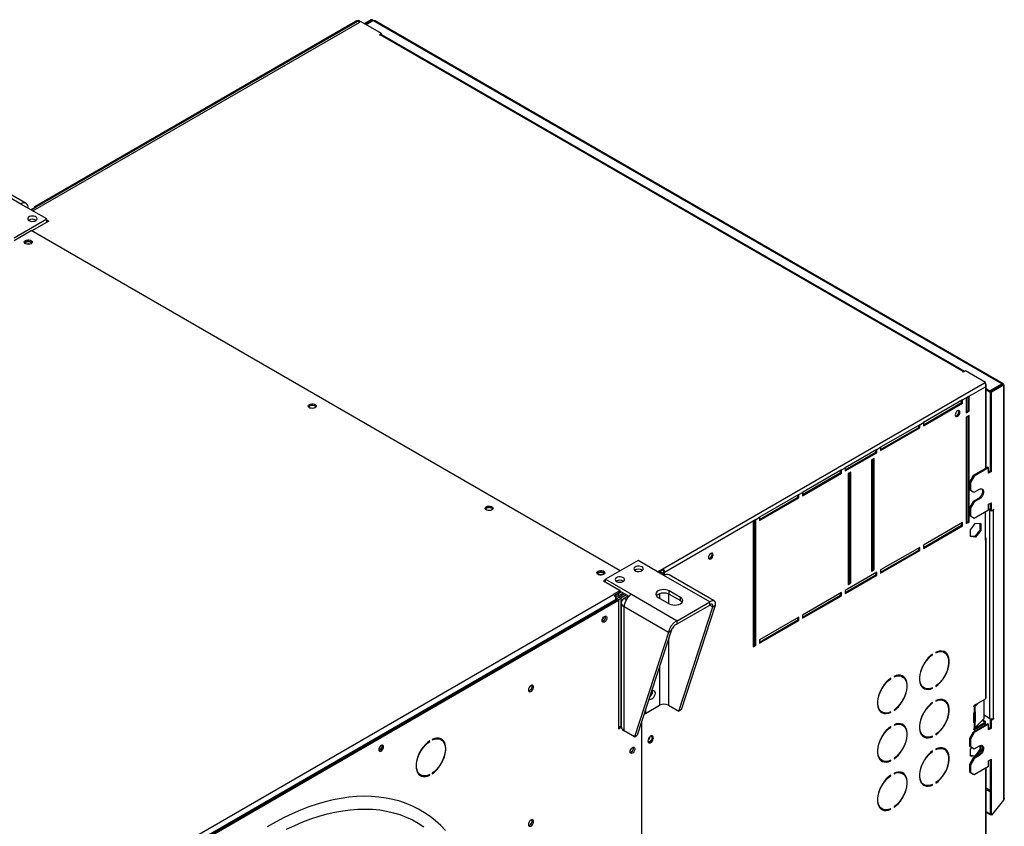
# Model space of a CAD drawing. Units: millimetres. Extents: x 5 to 414, y 3 to 291.
# Drawn here: x 227 to 252, y 56 to 77 of the extents above; entities that cross this region are included whole.
import ezdxf

# ---------------------------------------------------------------- set-up
doc = ezdxf.new("R2010")
doc.units = ezdxf.units.MM

msp = doc.modelspace()

# ---------------------------------------------------------------- linework, layer by layer
at = {"color": 7, "linetype": 'Continuous', "lineweight": 25}
for p, q in [((236.05, 76.529), (227.75, 71.738)), ((236.627, 76.195), (236.05, 76.529)), ((236.365, 76.548), (236.191, 76.447)), ((236.389, 76.534), (236.215, 76.434)), ((236.231, 76.424), (236.406, 76.525)), ((236.389, 76.534), (236.365, 76.548)), ((252.329, 67.332), (236.406, 76.525)), ((252.359, 67.337), (236.442, 76.526)), ((227.798, 71.711), (236.071, 76.487)), ((235.985, 76.514), (227.847, 71.816)), ((227.88, 71.813), (236.024, 76.514)), ((236.024, 76.514), (236.071, 76.487)), ((236.568, 76.161), (236.627, 76.195)), ((236.58, 76.155), (236.568, 76.161)), ((236.592, 76.161), (236.58, 76.155)), ((251.347, 67.644), (236.592, 76.161)), ((236.623, 76.166), (236.627, 76.168)), ((251.378, 67.648), (236.625, 76.165)), ((236.627, 76.168), (236.627, 76.195)), ((227.496, 71.885), (226.337, 72.554)), ((227.626, 71.898), (226.485, 72.557)), ((228.151, 71.506), (227.496, 71.885)), ((227.75, 71.738), (227.88, 71.813)), ((227.326, 71.03), (228.151, 71.506)), ((228.198, 71.452), (227.768, 71.204)), ((227.869, 71.479), (227.879, 71.472)), ((228.151, 71.425), (228.151, 71.506)), ((228.151, 71.479), (228.198, 71.452)), ((228.151, 71.452), (228.175, 71.438)), ((227.326, 70.962), (227.756, 71.211)), ((242.665, 62.604), (227.756, 71.211)), ((251.335, 67.637), (251.347, 67.644)), ((251.347, 67.63), (251.335, 67.637)), ((251.406, 67.664), (251.347, 67.63)), ((251.912, 67.371), (251.406, 67.664)), ((243.743, 62.655), (251.887, 67.357)), ((251.887, 67.357), (251.912, 67.371)), ((251.904, 67.339), (251.912, 67.344)), ((251.912, 67.342), (251.911, 67.343)), ((251.912, 67.344), (251.912, 67.371)), ((251.932, 65.205), (251.932, 67.308)), ((252.023, 67.155), (252.329, 67.332)), ((252.04, 67.146), (252.346, 67.322)), ((252.063, 67.132), (252.37, 67.309)), ((252.329, 67.332), (252.329, 67.313)), ((252.346, 67.322), (252.37, 67.309)), ((252.37, 67.309), (252.37, 56.814)), ((252.389, 56.849), (252.389, 67.309)), ((251.497, 67.023), (251.912, 67.263)), ((252.023, 67.155), (251.932, 67.208)), ((252.023, 67.128), (251.932, 67.18)), ((252.023, 67.128), (252.023, 67.155)), ((252.04, 67.138), (252.023, 67.128)), ((252.063, 67.132), (252.04, 67.146)), ((252.04, 65.131), (252.04, 67.146)), ((252.063, 65.118), (252.063, 67.132)), ((251.333, 66.928), (250.343, 66.356)), ((250.343, 66.302), (251.309, 66.86)), ((250.343, 66.275), (251.333, 66.846)), ((251.309, 66.86), (251.309, 66.914)), ((251.309, 66.86), (251.333, 66.846)), ((251.333, 66.928), (251.427, 66.982)), ((251.333, 66.846), (251.333, 66.928)), ((251.497, 67.023), (251.427, 66.982)), ((251.427, 66.982), (251.427, 66.601)), ((251.474, 66.656), (251.474, 67.009)), ((251.497, 66.642), (251.497, 67.023)), ((251.427, 66.628), (251.474, 66.656)), ((251.427, 66.601), (251.497, 66.642)), ((251.474, 66.656), (251.497, 66.642)), ((250.248, 66.302), (249.258, 65.73)), ((250.248, 66.302), (250.343, 66.356)), ((250.248, 66.22), (250.248, 66.302)), ((250.343, 66.356), (250.343, 66.275)), ((251.497, 66.533), (251.427, 66.492)), ((251.427, 66.492), (251.427, 63.798)), ((251.474, 63.852), (251.474, 66.52)), ((251.497, 63.839), (251.497, 66.533)), ((249.258, 65.676), (250.225, 66.234)), ((249.258, 65.649), (250.248, 66.22)), ((250.225, 66.234), (250.225, 66.288)), ((250.225, 66.234), (250.248, 66.22)), ((249.164, 65.676), (248.363, 65.213)), ((248.363, 65.159), (249.14, 65.608)), ((248.363, 65.132), (249.164, 65.594)), ((249.14, 65.608), (249.14, 65.662)), ((249.14, 65.608), (249.164, 65.594)), ((249.164, 65.676), (249.258, 65.73)), ((249.164, 65.594), (249.164, 65.676)), ((249.258, 65.73), (249.258, 65.649)), ((249.093, 65.445), (249.023, 65.404)), ((249.023, 65.404), (249.023, 62.6)), ((249.07, 62.655), (249.07, 65.431)), ((249.093, 62.641), (249.093, 65.445)), ((248.268, 65.159), (247.278, 64.587)), ((247.278, 64.533), (248.245, 65.091)), ((247.278, 64.506), (248.268, 65.077)), ((248.245, 65.091), (248.245, 65.145)), ((248.245, 65.091), (248.268, 65.077)), ((248.268, 65.159), (248.363, 65.213)), ((248.268, 65.077), (248.268, 65.159)), ((248.363, 65.213), (248.363, 65.132)), ((248.504, 65.104), (248.433, 65.064)), ((248.433, 65.064), (248.433, 62.26)), ((248.481, 62.315), (248.481, 65.091)), ((248.504, 62.301), (248.504, 65.104)), ((251.969, 65.227), (251.604, 65.016)), ((251.992, 65.213), (251.627, 65.002)), ((251.969, 65.227), (251.992, 65.213)), ((251.992, 65.077), (251.992, 65.213)), ((252.04, 65.131), (251.992, 65.104)), ((252.063, 65.118), (251.992, 65.077)), ((252.04, 65.131), (252.063, 65.118)), ((251.604, 65.016), (251.509, 64.852)), ((251.509, 64.852), (251.533, 64.839)), ((251.509, 64.852), (251.509, 64.662)), ((251.627, 65.002), (251.533, 64.839)), ((251.533, 64.839), (251.533, 64.648)), ((251.604, 65.016), (251.627, 65.002)), ((247.184, 64.533), (247.278, 64.587)), ((247.278, 64.587), (247.278, 64.506)), ((251.509, 64.662), (251.533, 64.648)), ((251.509, 64.662), (251.604, 64.607)), ((251.533, 64.648), (251.627, 64.594)), ((251.604, 64.607), (251.627, 64.594)), ((251.627, 64.594), (251.757, 64.669)), ((247.184, 64.533), (246.194, 63.962)), ((246.194, 63.907), (247.161, 64.465)), ((246.194, 63.88), (247.184, 64.451)), ((247.161, 64.465), (247.161, 64.519)), ((247.161, 64.465), (247.184, 64.451)), ((247.184, 64.451), (247.184, 64.533)), ((251.604, 64.362), (251.509, 64.199)), ((251.627, 64.349), (251.533, 64.186)), ((251.733, 64.437), (251.604, 64.362)), ((251.604, 64.362), (251.627, 64.349)), ((251.757, 64.424), (251.627, 64.349)), ((251.733, 64.437), (251.757, 64.424)), ((251.992, 64.288), (252.063, 64.328)), ((252.04, 64.138), (252.04, 64.315)), ((252.063, 64.124), (252.063, 64.328)), ((251.509, 64.199), (251.533, 64.186)), ((251.509, 64.199), (251.509, 64.009)), ((251.533, 64.186), (251.533, 63.995)), ((251.627, 63.941), (251.992, 64.152)), ((251.912, 63.384), (251.912, 64.105)), ((251.992, 64.152), (251.992, 64.288)), ((251.992, 64.179), (252.04, 64.152)), ((251.992, 64.152), (252.016, 64.138)), ((252.04, 64.152), (252.016, 64.138)), ((252.016, 64.138), (252.016, 58.871)), ((252.04, 64.138), (252.063, 64.124)), ((252.122, 64.158), (252.063, 64.124)), ((252.11, 64.152), (252.122, 64.145)), ((252.11, 64.138), (252.122, 64.145)), ((252.11, 64.138), (252.11, 58.871)), ((252.122, 64.145), (252.122, 64.158)), ((243.79, 62.574), (246.029, 63.866)), ((246.1, 63.907), (246.029, 63.866)), ((246.029, 63.866), (246.029, 60.682)), ((246.076, 60.736), (246.076, 63.893)), ((246.1, 63.907), (246.194, 63.962)), ((246.1, 60.723), (246.1, 63.907)), ((246.194, 63.962), (246.194, 63.88)), ((251.333, 63.825), (250.343, 63.253)), ((251.309, 63.757), (251.309, 63.811)), ((251.333, 63.743), (251.333, 63.825)), ((251.427, 63.825), (251.474, 63.852)), ((251.427, 63.798), (251.497, 63.839)), ((251.474, 63.852), (251.497, 63.839)), ((251.509, 64.009), (251.533, 63.995)), ((251.509, 64.009), (251.604, 63.954)), ((251.53, 63.646), (251.662, 63.81)), ((251.533, 63.995), (251.627, 63.941)), ((251.604, 63.954), (251.627, 63.941)), ((251.662, 63.81), (251.794, 63.799)), ((250.343, 63.199), (251.309, 63.757)), ((250.343, 63.172), (251.333, 63.743)), ((251.309, 63.757), (251.333, 63.743)), ((251.53, 63.47), (251.53, 63.646)), ((251.771, 63.636), (251.639, 63.472)), ((251.794, 63.623), (251.662, 63.458)), ((251.771, 63.801), (251.771, 63.636)), ((251.771, 63.636), (251.794, 63.623)), ((251.794, 63.799), (251.794, 63.623)), ((251.639, 63.472), (251.53, 63.482)), ((251.662, 63.458), (251.53, 63.47)), ((251.639, 63.472), (251.662, 63.458)), ((251.912, 63.384), (251.912, 59.369)), ((251.932, 59.397), (251.932, 63.411)), ((250.248, 63.199), (249.258, 62.628)), ((249.258, 62.573), (250.225, 63.131)), ((249.258, 62.546), (250.248, 63.117)), ((250.225, 63.131), (250.225, 63.185)), ((250.225, 63.131), (250.248, 63.117)), ((250.248, 63.117), (250.248, 63.199)), ((250.343, 63.253), (250.343, 63.172)), ((243.118, 62.866), (242.293, 62.39)), ((243.774, 62.488), (243.118, 62.866)), ((243.613, 62.58), (243.743, 62.655)), ((243.637, 62.567), (243.743, 62.628)), ((243.644, 62.563), (243.703, 62.597)), ((243.677, 62.544), (243.719, 62.568)), ((243.703, 62.597), (243.703, 62.605)), ((243.719, 62.568), (243.766, 62.541)), ((243.743, 62.628), (243.743, 62.655)), ((243.79, 62.574), (243.766, 62.587)), ((243.766, 62.587), (243.766, 62.492)), ((243.79, 62.497), (243.79, 62.574)), ((249.164, 62.573), (248.363, 62.111)), ((249.023, 62.628), (249.07, 62.655)), ((249.023, 62.6), (249.093, 62.641)), ((249.07, 62.655), (249.093, 62.641)), ((249.164, 62.491), (249.164, 62.573)), ((249.258, 62.628), (249.258, 62.546)), ((242.293, 62.376), (242.246, 62.349)), ((242.246, 62.349), (242.666, 62.107)), ((242.293, 62.336), (242.282, 62.329)), ((242.293, 62.39), (242.949, 62.012)), ((242.293, 62.322), (242.293, 62.39)), ((243.766, 62.541), (243.724, 62.516)), ((243.766, 62.541), (243.766, 62.492)), ((244.933, 61.818), (243.774, 62.488)), ((245.045, 61.842), (243.904, 62.501)), ((248.363, 62.056), (249.14, 62.505)), ((248.363, 62.029), (249.164, 62.491)), ((248.433, 62.287), (248.481, 62.315)), ((248.481, 62.315), (248.504, 62.301)), ((249.14, 62.505), (249.14, 62.56)), ((249.14, 62.505), (249.164, 62.491)), ((242.666, 62.107), (242.489, 62.005)), ((242.666, 62.066), (242.519, 61.982)), ((242.701, 62.073), (242.618, 62.025)), ((242.666, 62.066), (242.666, 62.107)), ((242.666, 62.093), (242.888, 61.965)), ((244.191, 61.934), (243.908, 62.097)), ((243.908, 62.016), (243.908, 62.097)), ((248.363, 62.111), (248.363, 62.029)), ((248.433, 62.26), (248.504, 62.301)), ((224.863, 51.824), (242.494, 62.002)), ((224.915, 51.677), (242.588, 61.88)), ((242.564, 61.88), (224.934, 51.702)), ((224.946, 51.654), (242.623, 61.859)), ((242.489, 62.005), (242.494, 62.002)), ((242.564, 61.88), (242.564, 61.866)), ((242.588, 61.88), (242.623, 61.859)), ((242.618, 61.971), (242.748, 62.046)), ((242.618, 62.025), (242.618, 61.971)), ((242.623, 61.859), (242.623, 58.607)), ((242.635, 61.942), (242.781, 62.027)), ((242.682, 61.915), (242.635, 61.942)), ((242.829, 61.999), (242.682, 61.915)), ((242.878, 61.971), (242.765, 61.906)), ((242.949, 62.012), (244.108, 61.342)), ((243.625, 61.934), (243.908, 61.771)), ((243.908, 62.016), (244.191, 61.852)), ((244.108, 61.342), (244.933, 61.818)), ((244.191, 61.852), (244.191, 61.934)), ((244.933, 61.737), (244.933, 61.818)), ((248.268, 62.056), (247.278, 61.485)), ((247.278, 61.43), (248.245, 61.988)), ((247.278, 61.403), (248.268, 61.974)), ((248.245, 61.988), (248.245, 62.042)), ((248.245, 61.988), (248.268, 61.974)), ((248.268, 61.974), (248.268, 62.056)), ((242.689, 61.799), (242.689, 58.664)), ((243.888, 61.045), (242.765, 61.693)), ((242.765, 58.558), (242.765, 61.693)), ((244.108, 61.261), (244.933, 61.737)), ((244.146, 59.056), (245.01, 61.692)), ((244.217, 59.097), (245.081, 61.733)), ((245.01, 61.692), (245.081, 61.733)), ((244.108, 61.261), (244.108, 61.342)), ((247.184, 61.43), (246.194, 60.859)), ((246.194, 60.804), (247.161, 61.362)), ((246.194, 60.777), (247.184, 61.349)), ((247.161, 61.362), (247.161, 61.417)), ((247.161, 61.362), (247.184, 61.349)), ((247.184, 61.349), (247.184, 61.43)), ((247.278, 61.485), (247.278, 61.403)), ((243.959, 61.085), (243.095, 58.449)), ((243.959, 61.085), (243.888, 61.045)), ((243.888, 61.045), (243.024, 58.408)), ((246.194, 60.859), (246.194, 60.777)), ((246.029, 60.709), (246.076, 60.736)), ((246.029, 60.682), (246.1, 60.723)), ((246.076, 60.736), (246.1, 60.723)), ((250.564, 60.492), (250.575, 60.486)), ((250.575, 60.486), (250.575, 60.5)), ((250.657, 60.547), (250.657, 60.534)), ((250.874, 60.538), (250.851, 60.552)), ((249.504, 59.88), (249.514, 59.874)), ((249.514, 59.874), (249.514, 59.887)), ((249.597, 59.935), (249.597, 59.921)), ((249.814, 59.926), (249.79, 59.94)), ((250.334, 59.657), (250.358, 59.643)), ((250.561, 59.642), (250.575, 59.634)), ((250.575, 59.634), (250.575, 59.648)), ((250.657, 59.695), (250.657, 59.682)), ((250.657, 59.323), (250.657, 59.309)), ((250.874, 59.313), (250.851, 59.327)), ((251.634, 59.209), (251.912, 59.369)), ((251.876, 58.865), (251.876, 59.348)), ((243.302, 58.999), (243.66, 59.205)), ((243.302, 59.082), (243.302, 58.999)), ((243.887, 59.205), (244.146, 59.056)), ((244.217, 59.097), (244.146, 59.056)), ((249.597, 59.083), (249.597, 59.069)), ((250.564, 59.267), (250.575, 59.261)), ((250.575, 59.261), (250.575, 59.275)), ((251.618, 59.177), (251.618, 59.18)), ((251.641, 59.213), (251.62, 59.192)), ((251.634, 59.168), (251.629, 59.166)), ((251.629, 59.166), (251.629, 59.028)), ((251.732, 59.265), (251.64, 59.173)), ((251.64, 59.173), (251.64, 59.037)), ((243.274, 58.996), (243.29, 59.005)), ((243.279, 59.012), (243.302, 58.999)), ((249.273, 59.044), (249.297, 59.031)), ((249.5, 59.03), (249.514, 59.022)), ((249.514, 59.022), (249.514, 59.035)), ((251.618, 58.769), (251.618, 59.003)), ((251.622, 59.019), (251.622, 58.805)), ((251.629, 59.028), (251.634, 59.032)), ((251.639, 59.037), (251.64, 59.037)), ((251.64, 58.629), (251.876, 58.865)), ((251.651, 59.029), (251.651, 58.795)), ((251.847, 58.836), (251.901, 58.805)), ((252.016, 58.871), (251.876, 58.952)), ((252.067, 58.86), (252.04, 58.844)), ((252.04, 58.844), (252.063, 58.83)), ((252.04, 58.64), (252.04, 58.844)), ((252.063, 58.83), (252.122, 58.864)), ((252.063, 58.626), (252.063, 58.83)), ((252.122, 58.878), (252.11, 58.871)), ((252.11, 58.871), (252.122, 58.864)), ((252.122, 58.864), (252.122, 58.878)), ((242.623, 58.648), (242.689, 58.685)), ((242.623, 58.607), (242.691, 58.646)), ((243.207, 58.79), (243.207, 54.602)), ((249.504, 58.655), (249.514, 58.649)), ((249.514, 58.649), (249.514, 58.663)), ((249.597, 58.71), (249.597, 58.697)), ((249.814, 58.701), (249.79, 58.715)), ((251.969, 58.735), (251.604, 58.524)), ((251.889, 58.757), (251.618, 58.601)), ((251.618, 58.592), (251.618, 58.595)), ((251.622, 58.805), (251.651, 58.795)), ((251.992, 58.722), (251.627, 58.511)), ((251.634, 58.76), (251.629, 58.758)), ((251.629, 58.758), (251.629, 58.62)), ((251.629, 58.62), (251.634, 58.624)), ((251.912, 58.743), (251.634, 58.583)), ((251.64, 58.765), (251.639, 58.764)), ((251.64, 58.765), (251.64, 58.629)), ((251.829, 58.818), (251.877, 58.791)), ((251.877, 58.791), (251.901, 58.805)), ((251.877, 58.791), (251.877, 58.75)), ((251.912, 58.743), (251.889, 58.757)), ((251.901, 58.805), (251.901, 58.75)), ((251.912, 58.702), (251.912, 58.743)), ((251.969, 58.735), (251.992, 58.722)), ((251.992, 58.585), (251.992, 58.722)), ((252.04, 58.64), (251.992, 58.613)), ((252.063, 58.626), (251.992, 58.585)), ((252.063, 58.626), (252.04, 58.64)), ((237.906, 58.339), (237.906, 58.326)), ((238.133, 58.335), (238.097, 58.355)), ((243.024, 58.408), (242.765, 58.558)), ((243.024, 58.408), (243.095, 58.449)), ((250.334, 58.432), (250.358, 58.418)), ((250.561, 58.417), (250.575, 58.409)), ((250.575, 58.409), (250.575, 58.423)), ((250.657, 58.47), (250.657, 58.457)), ((251.604, 58.524), (251.509, 58.361)), ((251.509, 58.361), (251.533, 58.347)), ((251.509, 58.361), (251.509, 58.17)), ((251.627, 58.511), (251.533, 58.347)), ((251.533, 58.347), (251.533, 58.157)), ((251.604, 58.524), (251.627, 58.511)), ((237.832, 58.296), (237.843, 58.29)), ((237.843, 58.29), (237.843, 58.303)), ((250.657, 58.098), (250.657, 58.084)), ((250.874, 58.089), (250.851, 58.102)), ((251.509, 58.17), (251.533, 58.157)), ((251.509, 58.17), (251.604, 58.116)), ((251.53, 58.094), (251.566, 58.138)), ((251.53, 57.918), (251.53, 58.094)), ((251.533, 58.157), (251.627, 58.102)), ((251.604, 58.116), (251.627, 58.102)), ((251.627, 58.102), (251.757, 58.177)), ((251.771, 58.084), (251.639, 57.92)), ((251.771, 58.184), (251.771, 58.084)), ((251.771, 58.084), (251.794, 58.07)), ((251.794, 58.191), (251.794, 58.07)), ((249.597, 57.858), (249.597, 57.845)), ((250.564, 58.043), (250.575, 58.037)), ((250.575, 58.037), (250.575, 58.05)), ((251.604, 57.871), (251.509, 57.708)), ((251.639, 57.92), (251.53, 57.929)), ((251.662, 57.906), (251.53, 57.918)), ((251.627, 57.857), (251.533, 57.694)), ((251.733, 57.946), (251.604, 57.871)), ((251.604, 57.871), (251.627, 57.857)), ((251.757, 57.932), (251.627, 57.857)), ((251.639, 57.92), (251.662, 57.906)), ((251.794, 58.07), (251.662, 57.906)), ((251.733, 57.946), (251.757, 57.932)), ((251.992, 57.796), (252.063, 57.837)), ((252.063, 56.419), (252.063, 57.837)), ((249.273, 57.82), (249.297, 57.806)), ((249.5, 57.805), (249.514, 57.797)), ((249.514, 57.797), (249.514, 57.811)), ((251.509, 57.708), (251.533, 57.694)), ((251.509, 57.708), (251.509, 57.517)), ((251.533, 57.694), (251.533, 57.504)), ((251.627, 57.449), (251.992, 57.66)), ((251.932, 53.953), (251.932, 57.625)), ((251.992, 57.66), (251.992, 57.796)), ((252.04, 56.433), (252.04, 57.823)), ((237.581, 57.46), (237.616, 57.44)), ((237.83, 57.443), (237.843, 57.435)), ((237.843, 57.435), (237.843, 57.449)), ((237.906, 57.485), (237.906, 57.472)), ((249.504, 57.43), (249.514, 57.424)), ((249.514, 57.424), (249.514, 57.438)), ((249.597, 57.485), (249.597, 57.472)), ((249.814, 57.476), (249.79, 57.49)), ((251.509, 57.517), (251.533, 57.504)), ((251.509, 57.517), (251.604, 57.463)), ((251.533, 57.504), (251.627, 57.449)), ((251.604, 57.463), (251.627, 57.449)), ((250.334, 57.207), (250.358, 57.194)), ((250.561, 57.192), (250.575, 57.184)), ((250.575, 57.184), (250.575, 57.198)), ((250.657, 57.246), (250.657, 57.232)), ((249.273, 56.595), (249.297, 56.581)), ((249.514, 56.572), (249.514, 56.586)), ((249.597, 56.633), (249.597, 56.62)), ((252.37, 56.801), (252.063, 56.419)), ((252.37, 56.814), (252.37, 56.801)), ((249.5, 56.58), (249.514, 56.572)), ((252.04, 56.442), (251.932, 56.504)), ((252.056, 56.422), (251.932, 56.494)), ((252.063, 56.419), (252.04, 56.433)), ((252.056, 56.422), (252.054, 56.425)), ((252.056, 56.423), (252.056, 56.422))]:
    msp.add_line(p, q, dxfattribs=at)
at = {"color": 8, "linetype": 'Continuous', "lineweight": 25}
for p, q in [((236.389, 76.534), (236.389, 76.515)), ((251.347, 67.63), (251.347, 67.644)), ((251.912, 67.263), (251.912, 65.194)), ((252.099, 64.145), (252.11, 64.138)), ((242.607, 62.032), (242.618, 62.025)), ((242.682, 61.915), (242.682, 58.682)), ((242.819, 61.874), (242.765, 61.906)), ((243.66, 62.032), (243.66, 61.914)), ((243.887, 62.026), (243.887, 61.783)), ((244.933, 61.737), (245.01, 61.692)), ((243.887, 60.865), (243.887, 59.205)), ((243.66, 60.174), (243.66, 59.205)), ((251.618, 59.18), (251.64, 59.173)), ((251.618, 59.177), (251.634, 59.168)), ((251.651, 59.029), (251.637, 59.034)), ((251.639, 58.764), (251.618, 58.772)), ((251.618, 58.769), (251.634, 58.76)), ((251.618, 58.592), (251.634, 58.583)), ((251.912, 57.614), (251.912, 53.926)), ((252.04, 57.048), (251.932, 57.11)), ((251.932, 57.073), (252.04, 57.01))]:
    msp.add_line(p, q, dxfattribs=at)
at = {"color": 7, "linetype": 'Continuous', "lineweight": 25, "flags": 128}
for points in [[(227.704, 71.466), (227.735, 71.453), (227.772, 71.446), (227.81, 71.447), (227.846, 71.455), (227.875, 71.47), (227.895, 71.489), (227.903, 71.51), (227.898, 71.532), (227.881, 71.552), (227.854, 71.568), (227.819, 71.578), (227.781, 71.58), (227.744, 71.576), (227.711, 71.565), (227.686, 71.548), (227.672, 71.527), (227.67, 71.505), (227.681, 71.484), (227.704, 71.466)], [(227.75, 70.881), (227.722, 70.869), (227.689, 70.864), (227.654, 70.866), (227.622, 70.874), (227.598, 70.888), (227.583, 70.906), (227.58, 70.926), (227.589, 70.946), (227.609, 70.962), (227.638, 70.974), (227.671, 70.979), (227.706, 70.977), (227.737, 70.969), (227.762, 70.955), (227.776, 70.936), (227.779, 70.916), (227.77, 70.897), (227.75, 70.881)], [(227.739, 70.915), (227.712, 70.925), (227.68, 70.929), (227.648, 70.925), (227.621, 70.915), (227.603, 70.899), (227.598, 70.889)], [(227.762, 70.889), (227.757, 70.899), (227.739, 70.915)], [(234.798, 66.812), (234.826, 66.824), (234.86, 66.829), (234.895, 66.827), (234.926, 66.819), (234.951, 66.804), (234.965, 66.786), (234.968, 66.766), (234.959, 66.747), (234.939, 66.731), (234.911, 66.719), (234.877, 66.714), (234.843, 66.716), (234.811, 66.724), (234.787, 66.738), (234.772, 66.756), (234.769, 66.776), (234.778, 66.796), (234.798, 66.812)], [(234.775, 66.751), (234.778, 66.755), (234.798, 66.771)], [(251.264, 66.616), (251.26, 66.64), (251.247, 66.654), (251.228, 66.658), (251.205, 66.65), (251.183, 66.632), (251.164, 66.606), (251.151, 66.577), (251.146, 66.548), (251.151, 66.525), (251.164, 66.51), (251.183, 66.506), (251.205, 66.514), (251.228, 66.532), (251.247, 66.558), (251.26, 66.588), (251.264, 66.616)], [(251.153, 66.52), (251.159, 66.52), (251.182, 66.528), (251.204, 66.546), (251.223, 66.572), (251.236, 66.601), (251.241, 66.63)], [(251.241, 66.63), (251.236, 66.653), (251.233, 66.658)], [(251.819, 64.681), (251.83, 64.666), (251.838, 64.638), (251.838, 64.603), (251.83, 64.565), (251.813, 64.526), (251.791, 64.49), (251.763, 64.46), (251.733, 64.437)], [(251.757, 64.669), (251.787, 64.681), (251.814, 64.682), (251.837, 64.673), (251.853, 64.653), (251.862, 64.624), (251.862, 64.589), (251.853, 64.551), (251.837, 64.512), (251.814, 64.476), (251.787, 64.446), (251.757, 64.424)], [(239.418, 64.145), (239.389, 64.134), (239.356, 64.129), (239.321, 64.13), (239.29, 64.139), (239.265, 64.153), (239.25, 64.171), (239.247, 64.191), (239.256, 64.21), (239.276, 64.227), (239.305, 64.238), (239.338, 64.244), (239.373, 64.242), (239.404, 64.233), (239.429, 64.219), (239.444, 64.201), (239.447, 64.181), (239.438, 64.162), (239.418, 64.145)], [(245.018, 63.01), (245.014, 63.034), (245.001, 63.049), (244.982, 63.052), (244.959, 63.044), (244.937, 63.026), (244.917, 63), (244.905, 62.971), (244.9, 62.942), (244.905, 62.919), (244.917, 62.904), (244.937, 62.9), (244.959, 62.908), (244.982, 62.927), (245.001, 62.952), (245.014, 62.982), (245.018, 63.01)], [(244.907, 62.914), (244.913, 62.914), (244.936, 62.922), (244.958, 62.94), (244.977, 62.966), (244.99, 62.995), (244.994, 63.024)], [(244.994, 63.024), (244.99, 63.047), (244.987, 63.052)], [(242.105, 62.594), (242.133, 62.606), (242.167, 62.611), (242.201, 62.609), (242.233, 62.601), (242.257, 62.586), (242.272, 62.568), (242.275, 62.548), (242.266, 62.529), (242.246, 62.512), (242.218, 62.501), (242.184, 62.496), (242.15, 62.497), (242.118, 62.506), (242.094, 62.52), (242.079, 62.538), (242.076, 62.558), (242.085, 62.578), (242.105, 62.594)], [(243.213, 62.703), (243.181, 62.716), (243.145, 62.722), (243.106, 62.721), (243.07, 62.713), (243.041, 62.699), (243.021, 62.68), (243.014, 62.658), (243.018, 62.636), (243.035, 62.616), (243.062, 62.6), (243.097, 62.591), (243.135, 62.588), (243.172, 62.593), (243.205, 62.604), (243.23, 62.621), (243.244, 62.641), (243.246, 62.664), (243.235, 62.685), (243.213, 62.703)], [(242.082, 62.533), (242.085, 62.537), (242.105, 62.553)], [(242.258, 62.52), (242.252, 62.531), (242.234, 62.546), (242.207, 62.557), (242.175, 62.561), (242.144, 62.557), (242.117, 62.546), (242.098, 62.531), (242.093, 62.52)], [(242.741, 62.431), (242.71, 62.444), (242.673, 62.45), (242.635, 62.449), (242.599, 62.441), (242.57, 62.427), (242.55, 62.408), (242.542, 62.386), (242.547, 62.364), (242.564, 62.344), (242.591, 62.328), (242.625, 62.319), (242.663, 62.316), (242.701, 62.32), (242.734, 62.332), (242.759, 62.349), (242.773, 62.369), (242.774, 62.391), (242.763, 62.413), (242.741, 62.431)], [(243.908, 62.097), (243.866, 62.116), (243.818, 62.127), (243.766, 62.131), (243.715, 62.127), (243.666, 62.116), (243.625, 62.097), (243.593, 62.074), (243.573, 62.046), (243.566, 62.016), (243.573, 61.986), (243.593, 61.958), (243.625, 61.934)], [(243.579, 61.975), (243.593, 61.992), (243.625, 62.016), (243.666, 62.034), (243.715, 62.046), (243.766, 62.05), (243.818, 62.046), (243.866, 62.034), (243.908, 62.016)], [(243.908, 61.771), (243.949, 61.753), (243.998, 61.741), (244.049, 61.737), (244.101, 61.741), (244.149, 61.753), (244.191, 61.771), (244.223, 61.795), (244.242, 61.823), (244.249, 61.852), (244.242, 61.882), (244.223, 61.91), (244.191, 61.934)], [(244.191, 61.852), (244.223, 61.829), (244.236, 61.812)], [(242.208, 61.348), (242.213, 61.376), (242.224, 61.405), (242.242, 61.431), (242.264, 61.45), (242.287, 61.461), (242.307, 61.461), (242.322, 61.45), (242.33, 61.431), (242.33, 61.405), (242.322, 61.376), (242.307, 61.348), (242.287, 61.325), (242.264, 61.309), (242.242, 61.304), (242.224, 61.309), (242.213, 61.324), (242.208, 61.348)], [(250.657, 59.682), (250.714, 59.727), (250.769, 59.781), (250.82, 59.842), (250.866, 59.909), (250.906, 59.98), (250.94, 60.054), (250.966, 60.129), (250.983, 60.203), (250.992, 60.274), (250.992, 60.341), (250.983, 60.402), (250.966, 60.456), (250.94, 60.501), (250.906, 60.536), (250.866, 60.561), (250.82, 60.575), (250.769, 60.577), (250.714, 60.568), (250.657, 60.547)], [(250.575, 60.5), (250.518, 60.454), (250.463, 60.401), (250.412, 60.339), (250.366, 60.272), (250.326, 60.201), (250.292, 60.127), (250.266, 60.052), (250.249, 59.978), (250.24, 59.907), (250.24, 59.84), (250.249, 59.779), (250.266, 59.726), (250.292, 59.681), (250.326, 59.645), (250.366, 59.62), (250.412, 59.607), (250.463, 59.604), (250.518, 59.614), (250.575, 59.634)], [(250.575, 59.648), (250.52, 59.628), (250.467, 59.619), (250.418, 59.622), (250.373, 59.635), (250.334, 59.659), (250.302, 59.694), (250.277, 59.737), (250.26, 59.789), (250.252, 59.848), (250.252, 59.913), (250.26, 59.982), (250.277, 60.053), (250.302, 60.125), (250.334, 60.197), (250.373, 60.266), (250.418, 60.331), (250.467, 60.39), (250.52, 60.442), (250.575, 60.486)], [(250.657, 60.534), (250.712, 60.553), (250.765, 60.562), (250.814, 60.56), (250.859, 60.546), (250.898, 60.522), (250.93, 60.488), (250.955, 60.444), (250.972, 60.392), (250.98, 60.333), (250.98, 60.269), (250.972, 60.2), (250.955, 60.128), (250.93, 60.056), (250.898, 59.985), (250.859, 59.916), (250.814, 59.851), (250.765, 59.791), (250.712, 59.739), (250.657, 59.695)], [(249.514, 59.887), (249.457, 59.842), (249.402, 59.788), (249.351, 59.727), (249.305, 59.66), (249.265, 59.589), (249.232, 59.515), (249.206, 59.44), (249.188, 59.366), (249.179, 59.295), (249.179, 59.228), (249.188, 59.167), (249.206, 59.113), (249.232, 59.068), (249.265, 59.033), (249.305, 59.008), (249.351, 58.994), (249.402, 58.992), (249.457, 59.001), (249.514, 59.022)], [(249.514, 59.035), (249.459, 59.016), (249.406, 59.007), (249.357, 59.009), (249.312, 59.023), (249.274, 59.047), (249.241, 59.081), (249.216, 59.125), (249.2, 59.177), (249.191, 59.236), (249.191, 59.3), (249.2, 59.369), (249.216, 59.441), (249.241, 59.513), (249.274, 59.585), (249.312, 59.654), (249.357, 59.718), (249.406, 59.778), (249.459, 59.83), (249.514, 59.874)], [(249.597, 59.069), (249.654, 59.115), (249.708, 59.168), (249.759, 59.23), (249.805, 59.297), (249.846, 59.368), (249.879, 59.442), (249.905, 59.517), (249.922, 59.591), (249.931, 59.662), (249.931, 59.729), (249.922, 59.79), (249.905, 59.844), (249.879, 59.889), (249.846, 59.924), (249.805, 59.949), (249.759, 59.962), (249.708, 59.965), (249.654, 59.956), (249.597, 59.935)], [(249.597, 59.921), (249.652, 59.941), (249.704, 59.95), (249.754, 59.947), (249.798, 59.934), (249.837, 59.91), (249.869, 59.876), (249.894, 59.832), (249.911, 59.78), (249.92, 59.721), (249.92, 59.656), (249.911, 59.588), (249.894, 59.516), (249.869, 59.444), (249.837, 59.372), (249.798, 59.303), (249.754, 59.238), (249.704, 59.179), (249.652, 59.127), (249.597, 59.083)], [(240.343, 59.59), (240.347, 59.566), (240.36, 59.55), (240.379, 59.544), (240.402, 59.55), (240.425, 59.566), (240.447, 59.59), (240.463, 59.62), (240.471, 59.651), (240.471, 59.678), (240.463, 59.699), (240.447, 59.71), (240.425, 59.71), (240.402, 59.699), (240.379, 59.678), (240.36, 59.65), (240.347, 59.62), (240.343, 59.59)], [(243.399, 59.377), (243.4, 59.375), (243.417, 59.36), (243.44, 59.356), (243.466, 59.363), (243.493, 59.381), (243.518, 59.408), (243.538, 59.441), (243.551, 59.476), (243.556, 59.51)], [(243.556, 59.51), (243.551, 59.538), (243.538, 59.558), (243.518, 59.568), (243.493, 59.566), (243.466, 59.553), (243.453, 59.543)], [(250.657, 58.457), (250.714, 58.502), (250.769, 58.556), (250.82, 58.617), (250.866, 58.684), (250.906, 58.756), (250.94, 58.83), (250.966, 58.904), (250.983, 58.978), (250.992, 59.05), (250.992, 59.116), (250.983, 59.177), (250.966, 59.231), (250.94, 59.276), (250.906, 59.311), (250.866, 59.336), (250.82, 59.35), (250.769, 59.352), (250.714, 59.343), (250.657, 59.323)], [(250.657, 59.309), (250.712, 59.329), (250.765, 59.337), (250.814, 59.335), (250.859, 59.321), (250.898, 59.297), (250.93, 59.263), (250.955, 59.219), (250.972, 59.168), (250.98, 59.109), (250.98, 59.044), (250.972, 58.975), (250.955, 58.904), (250.93, 58.831), (250.898, 58.76), (250.859, 58.691), (250.814, 58.626), (250.765, 58.567), (250.712, 58.514), (250.657, 58.47)], [(249.273, 59.044), (249.25, 59.061), (249.224, 59.086)], [(250.575, 59.275), (250.518, 59.23), (250.463, 59.176), (250.412, 59.115), (250.366, 59.048), (250.326, 58.976), (250.292, 58.902), (250.266, 58.827), (250.249, 58.754), (250.24, 58.682), (250.24, 58.615), (250.249, 58.554), (250.266, 58.501), (250.292, 58.456), (250.326, 58.42), (250.366, 58.396), (250.412, 58.382), (250.463, 58.38), (250.518, 58.389), (250.575, 58.409)], [(250.575, 58.423), (250.52, 58.403), (250.467, 58.395), (250.418, 58.397), (250.373, 58.41), (250.334, 58.435), (250.302, 58.469), (250.277, 58.512), (250.26, 58.564), (250.252, 58.623), (250.252, 58.688), (250.26, 58.757), (250.277, 58.828), (250.302, 58.901), (250.334, 58.972), (250.373, 59.041), (250.418, 59.106), (250.467, 59.165), (250.52, 59.217), (250.575, 59.261)], [(251.629, 59.166), (251.627, 59.166), (251.625, 59.166), (251.623, 59.167), (251.621, 59.168), (251.62, 59.17), (251.619, 59.172), (251.618, 59.175), (251.618, 59.177)], [(251.64, 59.037), (251.642, 59.039), (251.644, 59.04), (251.646, 59.04), (251.648, 59.039), (251.649, 59.038), (251.65, 59.035), (251.651, 59.033), (251.651, 59.029)], [(249.514, 58.663), (249.457, 58.617), (249.402, 58.564), (249.351, 58.502), (249.305, 58.435), (249.265, 58.364), (249.232, 58.29), (249.206, 58.215), (249.188, 58.141), (249.179, 58.07), (249.179, 58.003), (249.188, 57.942), (249.206, 57.888), (249.232, 57.843), (249.265, 57.808), (249.305, 57.783), (249.351, 57.77), (249.402, 57.767), (249.457, 57.776), (249.514, 57.797)], [(249.514, 57.811), (249.459, 57.791), (249.406, 57.782), (249.357, 57.785), (249.312, 57.798), (249.274, 57.822), (249.241, 57.856), (249.216, 57.9), (249.2, 57.952), (249.191, 58.011), (249.191, 58.076), (249.2, 58.144), (249.216, 58.216), (249.241, 58.288), (249.274, 58.36), (249.312, 58.429), (249.357, 58.494), (249.406, 58.553), (249.459, 58.605), (249.514, 58.649)], [(249.597, 57.845), (249.654, 57.89), (249.708, 57.944), (249.759, 58.005), (249.805, 58.072), (249.846, 58.143), (249.879, 58.217), (249.905, 58.292), (249.922, 58.366), (249.931, 58.437), (249.931, 58.504), (249.922, 58.565), (249.905, 58.619), (249.879, 58.664), (249.846, 58.699), (249.805, 58.724), (249.759, 58.738), (249.708, 58.74), (249.654, 58.731), (249.597, 58.71)], [(249.597, 58.697), (249.652, 58.716), (249.704, 58.725), (249.754, 58.723), (249.798, 58.709), (249.837, 58.685), (249.869, 58.651), (249.894, 58.607), (249.911, 58.555), (249.92, 58.496), (249.92, 58.432), (249.911, 58.363), (249.894, 58.291), (249.869, 58.219), (249.837, 58.147), (249.798, 58.078), (249.754, 58.014), (249.704, 57.954), (249.652, 57.902), (249.597, 57.858)], [(251.629, 58.758), (251.627, 58.757), (251.625, 58.758), (251.623, 58.758), (251.621, 58.76), (251.62, 58.762), (251.619, 58.764), (251.618, 58.766), (251.618, 58.769)], [(237.906, 57.472), (237.961, 57.514), (238.015, 57.564), (238.065, 57.622), (238.111, 57.685), (238.152, 57.753), (238.187, 57.824), (238.215, 57.896), (238.235, 57.968), (238.247, 58.038), (238.252, 58.105), (238.247, 58.167), (238.235, 58.223), (238.215, 58.272), (238.187, 58.312), (238.152, 58.342), (238.111, 58.363), (238.065, 58.373), (238.015, 58.373), (237.961, 58.361), (237.906, 58.339)], [(237.906, 58.326), (237.962, 58.348), (238.016, 58.358), (238.067, 58.357), (238.113, 58.345), (238.153, 58.321), (238.186, 58.287), (238.212, 58.243), (238.23, 58.191), (238.239, 58.131), (238.239, 58.065), (238.23, 57.995), (238.212, 57.922), (238.186, 57.848), (238.153, 57.775), (238.113, 57.705), (238.067, 57.64), (238.016, 57.58), (237.962, 57.528), (237.906, 57.485)], [(238.05, 58.374), (238.078, 58.365), (238.097, 58.355)], [(238.173, 58.303), (238.151, 58.332), (238.123, 58.358)], [(243.507, 58.382), (243.503, 58.408), (243.491, 58.425), (243.472, 58.432), (243.449, 58.429), (243.424, 58.415), (243.401, 58.392), (243.382, 58.362), (243.37, 58.331), (243.366, 58.3), (243.37, 58.275), (243.382, 58.258), (243.401, 58.25), (243.424, 58.254), (243.449, 58.268), (243.472, 58.291), (243.491, 58.32), (243.503, 58.352), (243.507, 58.382)], [(243.451, 58.429), (243.455, 58.427), (243.467, 58.412), (243.472, 58.389), (243.467, 58.36), (243.455, 58.331), (243.435, 58.305), (243.413, 58.287), (243.39, 58.279), (243.371, 58.283)], [(243.484, 58.396), (243.479, 58.421), (243.473, 58.432)], [(236.552, 58.082), (236.556, 58.059), (236.568, 58.044), (236.586, 58.038), (236.607, 58.044), (236.63, 58.059), (236.65, 58.082), (236.665, 58.11), (236.673, 58.139), (236.673, 58.165), (236.665, 58.185), (236.65, 58.195), (236.63, 58.195), (236.607, 58.185), (236.586, 58.165), (236.568, 58.139), (236.556, 58.11), (236.552, 58.082)], [(237.843, 58.303), (237.788, 58.261), (237.734, 58.211), (237.684, 58.153), (237.638, 58.09), (237.597, 58.022), (237.562, 57.951), (237.534, 57.879), (237.514, 57.807), (237.501, 57.737), (237.497, 57.67), (237.501, 57.608), (237.514, 57.552), (237.534, 57.503), (237.562, 57.463), (237.597, 57.432), (237.638, 57.412), (237.684, 57.402), (237.734, 57.402), (237.788, 57.413), (237.843, 57.435)], [(237.843, 57.449), (237.787, 57.427), (237.733, 57.417), (237.682, 57.418), (237.636, 57.43), (237.596, 57.454), (237.562, 57.488), (237.537, 57.532), (237.519, 57.584), (237.51, 57.644), (237.51, 57.71), (237.519, 57.78), (237.537, 57.853), (237.562, 57.927), (237.596, 57.999), (237.636, 58.069), (237.682, 58.135), (237.733, 58.194), (237.787, 58.246), (237.843, 58.29)], [(242.916, 58.027), (242.92, 58.055), (242.932, 58.084), (242.95, 58.11), (242.971, 58.13), (242.994, 58.14), (243.014, 58.14), (243.029, 58.13), (243.037, 58.11), (243.037, 58.084), (243.029, 58.055), (243.014, 58.027), (242.994, 58.004), (242.971, 57.989), (242.95, 57.983), (242.932, 57.989), (242.92, 58.004), (242.916, 58.027)], [(242.925, 58.069), (242.936, 58.086), (242.945, 58.104)], [(250.657, 57.232), (250.714, 57.277), (250.769, 57.331), (250.82, 57.392), (250.866, 57.459), (250.906, 57.531), (250.94, 57.605), (250.966, 57.68), (250.983, 57.753), (250.992, 57.825), (250.992, 57.892), (250.983, 57.953), (250.966, 58.006), (250.94, 58.051), (250.906, 58.087), (250.866, 58.111), (250.82, 58.125), (250.769, 58.127), (250.714, 58.118), (250.657, 58.098)], [(250.657, 58.084), (250.712, 58.104), (250.765, 58.112), (250.814, 58.11), (250.859, 58.097), (250.898, 58.072), (250.93, 58.038), (250.955, 57.995), (250.972, 57.943), (250.98, 57.884), (250.98, 57.819), (250.972, 57.75), (250.955, 57.679), (250.93, 57.606), (250.898, 57.535), (250.859, 57.466), (250.814, 57.401), (250.765, 57.342), (250.712, 57.29), (250.657, 57.246)], [(251.819, 58.19), (251.83, 58.175), (251.838, 58.146), (251.838, 58.112), (251.83, 58.073), (251.813, 58.034), (251.791, 57.998), (251.763, 57.968), (251.733, 57.946)], [(251.757, 58.177), (251.787, 58.189), (251.814, 58.191), (251.837, 58.181), (251.853, 58.161), (251.862, 58.133), (251.862, 58.098), (251.853, 58.06), (251.837, 58.021), (251.814, 57.985), (251.787, 57.954), (251.757, 57.932)], [(250.575, 58.05), (250.518, 58.005), (250.463, 57.951), (250.412, 57.89), (250.366, 57.823), (250.326, 57.751), (250.292, 57.677), (250.266, 57.603), (250.249, 57.529), (250.24, 57.457), (250.24, 57.391), (250.249, 57.33), (250.266, 57.276), (250.292, 57.231), (250.326, 57.196), (250.366, 57.171), (250.412, 57.157), (250.463, 57.155), (250.518, 57.164), (250.575, 57.184)], [(250.575, 57.198), (250.52, 57.178), (250.467, 57.17), (250.418, 57.172), (250.373, 57.186), (250.334, 57.21), (250.302, 57.244), (250.277, 57.288), (250.26, 57.339), (250.252, 57.398), (250.252, 57.463), (250.26, 57.532), (250.277, 57.603), (250.302, 57.676), (250.334, 57.747), (250.373, 57.816), (250.418, 57.881), (250.467, 57.94), (250.52, 57.993), (250.575, 58.037)], [(237.581, 57.46), (237.56, 57.474), (237.54, 57.492)], [(249.514, 57.438), (249.457, 57.393), (249.402, 57.339), (249.351, 57.278), (249.305, 57.21), (249.265, 57.139), (249.232, 57.065), (249.206, 56.99), (249.188, 56.916), (249.179, 56.845), (249.179, 56.778), (249.188, 56.717), (249.206, 56.664), (249.232, 56.619), (249.265, 56.583), (249.305, 56.558), (249.351, 56.545), (249.402, 56.542), (249.457, 56.552), (249.514, 56.572)], [(249.514, 56.586), (249.459, 56.566), (249.406, 56.557), (249.357, 56.56), (249.312, 56.573), (249.274, 56.597), (249.241, 56.632), (249.216, 56.675), (249.2, 56.727), (249.191, 56.786), (249.191, 56.851), (249.2, 56.92), (249.216, 56.991), (249.241, 57.063), (249.274, 57.135), (249.312, 57.204), (249.357, 57.269), (249.406, 57.328), (249.459, 57.38), (249.514, 57.424)], [(249.597, 56.62), (249.654, 56.665), (249.708, 56.719), (249.759, 56.78), (249.805, 56.847), (249.846, 56.918), (249.879, 56.992), (249.905, 57.067), (249.922, 57.141), (249.931, 57.212), (249.931, 57.279), (249.922, 57.34), (249.905, 57.394), (249.879, 57.439), (249.846, 57.474), (249.805, 57.499), (249.759, 57.513), (249.708, 57.515), (249.654, 57.506), (249.597, 57.485)], [(249.597, 57.472), (249.652, 57.491), (249.704, 57.5), (249.754, 57.498), (249.798, 57.484), (249.837, 57.46), (249.869, 57.426), (249.894, 57.382), (249.911, 57.33), (249.92, 57.271), (249.92, 57.207), (249.911, 57.138), (249.894, 57.066), (249.869, 56.994), (249.837, 56.923), (249.798, 56.854), (249.754, 56.789), (249.704, 56.73), (249.652, 56.677), (249.597, 56.633)], [(238.246, 56.035), (238.122, 56.162), (237.992, 56.279), (237.855, 56.387), (237.712, 56.484), (237.563, 56.572), (237.408, 56.65), (237.248, 56.717), (237.083, 56.774), (236.912, 56.82), (236.737, 56.856), (236.557, 56.881), (236.373, 56.896), (236.185, 56.9), (235.994, 56.893), (235.799, 56.876), (235.601, 56.848), (235.4, 56.809), (235.197, 56.76), (234.991, 56.701), (234.784, 56.631), (234.575, 56.55), (234.365, 56.46), (234.155, 56.36), (233.943, 56.25), (233.732, 56.13)], [(234.219, 56.065), (234.426, 56.164), (234.633, 56.252), (234.838, 56.33), (235.042, 56.397), (235.244, 56.454), (235.443, 56.5), (235.641, 56.536), (235.835, 56.561), (236.026, 56.576), (236.213, 56.579), (236.397, 56.572), (236.577, 56.554), (236.752, 56.525), (236.923, 56.486), (237.089, 56.436), (237.25, 56.376), (237.405, 56.305), (237.554, 56.224), (237.698, 56.132)], [(240.343, 56.188), (240.347, 56.163), (240.36, 56.147), (240.379, 56.142), (240.402, 56.147), (240.425, 56.164), (240.447, 56.188), (240.463, 56.218), (240.471, 56.248), (240.471, 56.276), (240.463, 56.297), (240.447, 56.308), (240.425, 56.308), (240.402, 56.296), (240.379, 56.276), (240.36, 56.248), (240.347, 56.217), (240.343, 56.188)]]:
    msp.add_lwpolyline(points, dxfattribs=at)
at = {"color": 7, "linetype": 'Continuous', "lineweight": 25}
for centre, radius, start, end in [((236.611, 76.134), 0.0335, 65.6929, 125.6176), ((227.568, 71.797), 0.114, 350.786, 129.2033), ((227.862, 71.79), 0.0291, 50.7967, 189.214), ((227.786, 71.333), 0.167, 56.2681, 123.6215), ((227.787, 71.332), 0.169, 60.91, 123.5311), ((227.68, 70.812), 0.129, 43.7002, 136.2998), ((227.68, 70.738), 0.136, 73.038, 106.962), ((251.367, 67.615), 0.0345, 70.8865, 125.1504), ((234.867, 66.657), 0.133, 44.5255, 121.3099), ((239.347, 64.076), 0.129, 43.7002, 136.2998), ((252.061, 64.222), 0.095, 241.8744, 268.9153), ((252.066, 64.222), 0.095, 271.0847, 298.1256), ((251.902, 63.411), 0.0291, 290.7834, 69.2166), ((242.174, 62.439), 0.133, 44.5255, 121.3099), ((243.13, 62.475), 0.168, 56.3741, 123.6259), ((243.13, 62.476), 0.167, 56.1497, 123.8503), ((243.688, 62.569), 0.102, 2.6055, 57.3945), ((243.715, 62.585), 0.0512, 2.6055, 57.3945), ((242.175, 62.37), 0.136, 73.0377, 106.9623), ((242.659, 62.203), 0.168, 56.3741, 123.6259), ((243.85, 62.382), 0.131, 65.6929, 125.6176), ((242.411, 61.873), 0.154, 2.6055, 57.3945), ((242.805, 61.799), 0.114, 110.7834, 249.2166), ((243.164, 61.675), 0.4, 122.6055, 177.3945), ((242.124, 61.467), 0.136, 309.0464, 350.959), ((242.184, 61.433), 0.11, 284.9198, 15.0856), ((242.181, 61.434), 0.114, 285.9363, 14.0691), ((250.759, 60.39), 0.186, 60.4807, 90.4432), ((250.754, 60.393), 0.203, 22.2574, 54.9533), ((249.698, 59.777), 0.186, 60.4807, 90.4436), ((249.693, 59.78), 0.203, 22.2586, 54.9534), ((240.318, 59.679), 0.119, 284.5918, 15.4136), ((250.43, 59.819), 0.188, 209.7173, 239.3695), ((250.424, 59.824), 0.207, 245.3729, 277.4219), ((243.309, 59.555), 0.175, 305.4537, 2.4148), ((243.311, 59.556), 0.175, 304.935, 2.3623), ((250.759, 59.165), 0.186, 60.4807, 90.4435), ((250.754, 59.168), 0.203, 22.2586, 54.9534), ((251.898, 59.4), 0.0335, 294.3747, 354.3052), ((243.774, 58.987), 0.246, 62.6097, 117.3903), ((251.654, 59.179), 0.0359, 122.6055, 177.3945), ((251.607, 59.206), 0.0466, 305.4031, 314.7839), ((249.363, 59.212), 0.207, 245.3731, 277.4257), ((251.654, 59.001), 0.0365, 133.2181, 177.0802), ((251.607, 59.07), 0.0471, 305.4297, 314.139), ((252.063, 58.962), 0.102, 242.6097, 297.3903), ((242.819, 58.677), 0.131, 185.6948, 245.6253), ((249.698, 58.552), 0.186, 60.4807, 90.4434), ((249.693, 58.555), 0.203, 22.259, 54.9534), ((251.572, 58.806), 0.0505, 335.5205, 358.4705), ((251.654, 58.593), 0.0365, 133.2181, 177.0802), ((251.628, 58.591), 0.0102, 170.786, 309.2033), ((251.607, 58.798), 0.0471, 305.4297, 314.139), ((251.607, 58.662), 0.0466, 305.4031, 314.7839), ((251.602, 58.796), 0.0489, 320.1749, 358.9215), ((243.296, 58.422), 0.128, 303.1962, 357.3589), ((243.355, 58.39), 0.128, 279.2601, 2.3249), ((250.43, 58.594), 0.188, 209.717, 239.3695), ((250.424, 58.6), 0.207, 245.3731, 277.4257), ((236.467, 58.202), 0.136, 309.0459, 350.9595), ((236.527, 58.167), 0.11, 284.9214, 15.084), ((236.525, 58.168), 0.113, 285.6899, 14.3154), ((242.892, 58.111), 0.108, 284.1341, 15.8713), ((242.888, 58.113), 0.114, 285.9363, 14.0691), ((250.759, 57.94), 0.186, 60.4807, 90.443), ((250.754, 57.943), 0.203, 22.2568, 54.9533), ((249.369, 57.982), 0.188, 209.7155, 239.3695), ((249.363, 57.987), 0.207, 245.3731, 277.4257), ((237.668, 57.618), 0.197, 246.9579, 268.8175), ((249.698, 57.328), 0.186, 60.4807, 90.4451), ((249.693, 57.331), 0.203, 22.257, 54.9533), ((250.43, 57.369), 0.188, 209.7175, 239.3696), ((250.424, 57.375), 0.207, 245.3731, 277.4273), ((249.369, 56.757), 0.188, 209.7155, 239.3695), ((249.363, 56.763), 0.207, 245.3731, 277.4271), ((240.318, 56.277), 0.119, 284.5918, 15.4136)]:
    msp.add_arc(centre, radius, start, end, dxfattribs=at)
for points, knots in [([(236.419, 76.528), (236.417, 76.529), (236.406, 76.536), (236.386, 76.543), (236.372, 76.546), (236.365, 76.548)], [0, 0, 0, 0, 0.104357, 0.552178, 1, 1, 1, 1]), ([(236.402, 76.522), (236.401, 76.523), (236.396, 76.528), (236.392, 76.531), (236.389, 76.534)], [0, 0, 0, 0, 0.160102, 1, 1, 1, 1]), ([(236.406, 76.525), (236.412, 76.527), (236.426, 76.532), (236.437, 76.528), (236.442, 76.526)], [0, 0, 0, 0, 0.500051, 1, 1, 1, 1]), ([(236.024, 76.514), (236.019, 76.516), (236.008, 76.521), (235.995, 76.52), (235.988, 76.515), (235.985, 76.513)], [0, 0, 0, 0, 0.403813, 0.80782, 1, 1, 1, 1]), ([(251.887, 67.357), (251.892, 67.353), (251.901, 67.346), (251.912, 67.328), (251.918, 67.307), (251.918, 67.284), (251.914, 67.27), (251.912, 67.263)], [0, 0, 0, 0, 0.194912, 0.389917, 0.588359, 0.795828, 1, 1, 1, 1]), ([(251.912, 67.263), (251.918, 67.27), (251.927, 67.283), (251.932, 67.302), (251.932, 67.315), (251.928, 67.326), (251.922, 67.335), (251.916, 67.34), (251.912, 67.342)], [0, 0, 0, 0, 0.257339, 0.468763, 0.59931, 0.730858, 0.864175, 1, 1, 1, 1]), ([(252.378, 67.309), (252.378, 67.309), (252.378, 67.309), (252.373, 67.31), (252.365, 67.312), (252.356, 67.317), (252.352, 67.319)], [0, 0, 0, 0, 0.151273, 0.407551, 0.69234, 1, 1, 1, 1]), ([(242.618, 62.025), (242.605, 62.019), (242.58, 62.007), (242.551, 61.982), (242.538, 61.965), (242.535, 61.961)], [0, 0, 0, 0, 0.424375, 0.848778, 1, 1, 1, 1]), ([(242.618, 61.971), (242.61, 61.968), (242.594, 61.963), (242.572, 61.948), (242.558, 61.934), (242.554, 61.928), (242.553, 61.927)], [0, 0, 0, 0, 0.316879, 0.633758, 0.950511, 1, 1, 1, 1]), ([(242.56, 61.907), (242.56, 61.907), (242.567, 61.907), (242.585, 61.911), (242.609, 61.921), (242.626, 61.933), (242.633, 61.94), (242.635, 61.942)], [0, 0, 0, 0, 0.006457, 0.307264, 0.607952, 0.90864, 1, 1, 1, 1]), ([(242.564, 61.873), (242.568, 61.872), (242.572, 61.872), (242.576, 61.873), (242.577, 61.873)], [0, 0, 0, 0, 0.8611939, 1, 1, 1, 1]), ([(242.593, 61.877), (242.602, 61.878), (242.627, 61.883), (242.658, 61.897), (242.676, 61.91), (242.682, 61.915)], [0, 0, 0, 0, 0.27973, 0.740924, 1, 1, 1, 1]), ([(245.081, 61.733), (245.082, 61.754), (245.083, 61.797), (245.058, 61.838), (245.019, 61.854), (244.974, 61.845), (244.944, 61.826), (244.933, 61.818)], [0, 0, 0, 0, 0.2163578, 0.4327231, 0.6490884, 0.8654536, 1, 1, 1, 1]), ([(245.01, 61.692), (245.012, 61.704), (245.014, 61.729), (245.003, 61.753), (244.982, 61.762), (244.957, 61.755), (244.94, 61.742), (244.933, 61.737)], [0, 0, 0, 0, 0.201879, 0.420927, 0.63998, 0.859032, 1, 1, 1, 1]), ([(244.108, 61.342), (244.085, 61.329), (244.038, 61.304), (243.975, 61.239), (243.925, 61.165), (243.897, 61.097), (243.891, 61.059), (243.888, 61.045)], [0, 0, 0, 0, 0.2163578, 0.4327231, 0.6490884, 0.8654536, 1, 1, 1, 1]), ([(244.108, 61.261), (244.094, 61.254), (244.064, 61.24), (244.022, 61.203), (243.988, 61.158), (243.967, 61.117), (243.961, 61.094), (243.959, 61.085)], [0, 0, 0, 0, 0.201879, 0.420927, 0.63998, 0.859032, 1, 1, 1, 1]), ([(252.388, 56.849), (252.388, 56.845), (252.388, 56.836), (252.38, 56.824), (252.373, 56.817), (252.37, 56.814)], [0, 0, 0, 0, 0.310362, 0.746643, 1, 1, 1, 1])]:
    msp.add_open_spline(points, degree=3, knots=knots, dxfattribs=at)
for points in [[(252.37, 67.309), (252.369, 67.315), (252.369, 67.328), (252.36, 67.339), (252.346, 67.341), (252.335, 67.335), (252.329, 67.332)], [(252.37, 67.309), (252.375, 67.308), (252.386, 67.307), (252.388, 67.308), (252.389, 67.309)]]:
    msp.add_open_spline(points, degree=3, dxfattribs=at)

doc.saveas('drawing.dxf')
